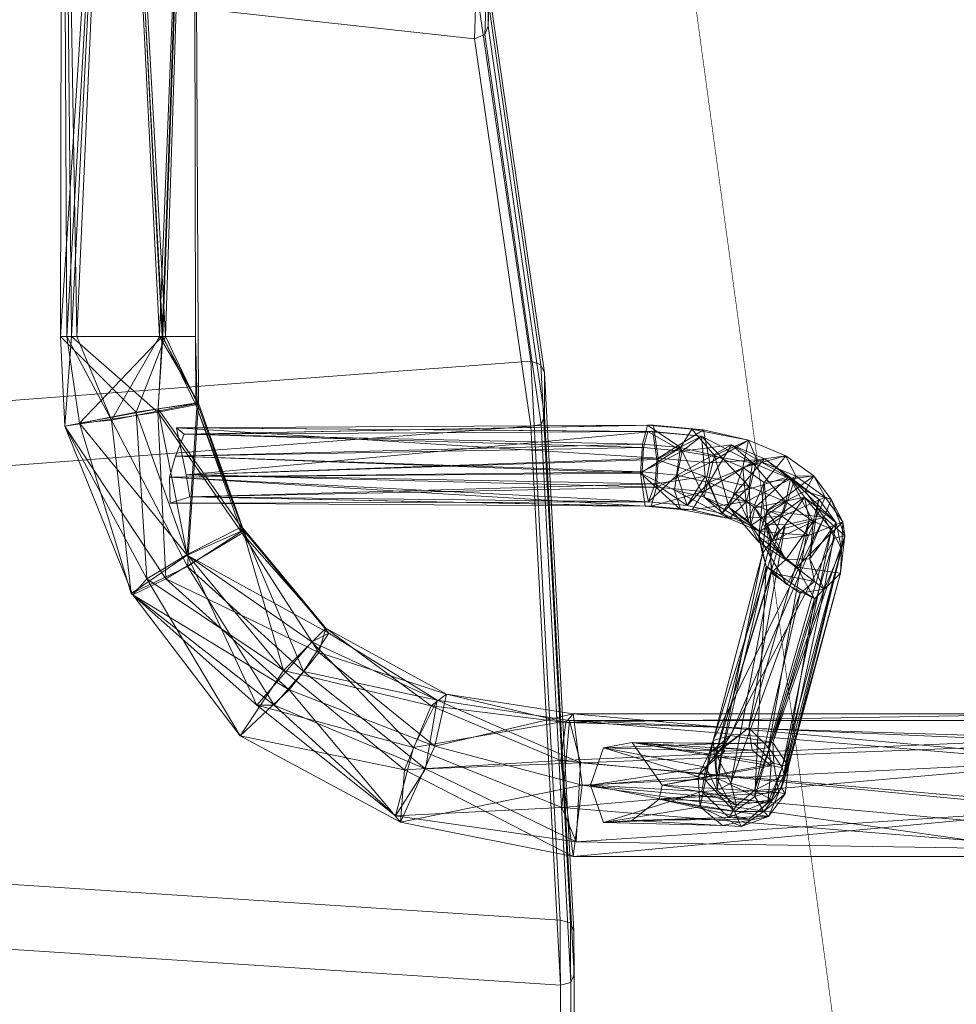
# Model space of a CAD drawing. Units: millimetres. Extents: x -5558 to 4135, y -3445 to 3571.
# Drawn here: x 439 to 710, y 241 to 527 of the extents above; entities that cross this region are included whole.
import ezdxf

# ---------------------------------------------------------------- set-up
doc = ezdxf.new("R2010")
doc.units = ezdxf.units.MM
doc.linetypes.add('K5LT32776', pattern=[0])
doc.layers.get('0').update_dxf_attribs({"true_color": 0x5890e1})

# ---------------------------------------------------------------- blocks, each defined once
blk = doc.blocks.new('U14')
at = {"color": 33, "linetype": 'K5LT32776', "lineweight": 18, "true_color": 0xe18f57}
for p, q in [((578.72, 665.33), (573.47, 522.5)), ((579.71, 667.64), (574.46, 524.95)), ((575.74, 664.56), (570.49, 521.25)), ((570.49, 521.25), (394.19, 540.68)), ((570.43, 540.07), (586.79, 427.81)), ((573.42, 539.75), (589.78, 426.73)), ((574.46, 524.95), (574.42, 537.48)), ((574.42, 537.48), (590.78, 424.43)), ((573.47, 522.5), (570.49, 521.25)), ((573.47, 522.5), (574.46, 524.95)), ((573.47, 522.5), (589.84, 409.48)), ((574.46, 524.95), (590.83, 411.9)), ((570.49, 521.25), (586.85, 408.98)), ((402.76, 413.92), (586.79, 427.81)), ((586.79, 427.81), (595.34, 265.79)), ((589.78, 426.73), (586.79, 427.81)), ((589.78, 426.73), (598.33, 265.02)), ((589.78, 426.73), (590.78, 424.43)), ((590.83, 411.9), (590.78, 424.43)), ((590.78, 424.43), (599.34, 262.59)), ((589.84, 409.48), (590.83, 411.9)), ((590.83, 411.9), (599.38, 250.06)), ((586.85, 408.98), (402.82, 395.1)), ((589.84, 409.48), (586.85, 408.98)), ((586.85, 408.98), (595.4, 246.97)), ((589.84, 409.48), (598.39, 247.77)), ((401.58, 278.42), (595.34, 265.79)), ((595.34, 265.79), (595.81, 124.44)), ((598.33, 265.02), (595.34, 265.79)), ((598.33, 265.02), (598.8, 123.08)), ((598.33, 265.02), (599.34, 262.59)), ((599.38, 250.06), (599.34, 262.59)), ((599.34, 262.59), (599.81, 120.63)), ((595.4, 246.97), (401.64, 259.59)), ((598.39, 247.77), (599.38, 250.06)), ((599.38, 250.06), (599.85, 108.1)), ((598.39, 247.77), (595.4, 246.97)), ((595.4, 246.97), (595.87, 105.62)), ((598.39, 247.77), (598.86, 105.83))]:
    blk.add_line(p, q, dxfattribs=at)
blk = doc.blocks.new('U15')
at = {"color": 33, "linetype": 'K5LT32776', "true_color": 0xe18f57, "const_width": 0.18}
blk.add_lwpolyline([(-1198.65, 113.72), (690.33, 120.02), (569.06, 1014.28), (510.18, 1015.09), (452.57, 1017.75), (396.05, 1021.99), (340.47, 1027.56), (231.48, 1041.59), (124.32, 1057.74), (-89.66, 1087.93), (-144.01, 1093.49), (-199.04, 1097.74), (-254.89, 1100.41), (-311.73, 1101.23), (-357.7, 1100.07), (-404.68, 1097.06), (-452.54, 1092.47), (-501.14, 1086.55), (-700.49, 1054.99), (-901.56, 1023.42), (-951.13, 1017.5), (-1000.17, 1012.91), (-1048.55, 1009.89), (-1096.13, 1008.72)], close=True, dxfattribs=at)
blk = doc.blocks.new('U19')
at = {"color": 33, "linetype": 'K5LT32776', "lineweight": 18, "true_color": 0xe18f57}
for p, q in [((450.5, 434.93), (466.87, 688.05)), ((450.5, 434.93), (451.08, 688.05)), ((451.08, 688.05), (452.37, 434.93)), ((451.08, 688.05), (455.26, 434.93)), ((451.08, 688.05), (453.7, 434.93)), ((452.37, 434.93), (466.87, 688.05)), ((466.38, 688.05), (453.7, 434.93)), ((466.38, 688.05), (455.26, 434.93)), ((466.38, 688.05), (480.19, 434.93)), ((479.22, 434.93), (466.38, 688.05)), ((466.87, 688.05), (480.96, 434.93)), ((479.93, 434.93), (466.87, 688.05)), ((489.07, 688.05), (479.22, 434.93)), ((489.07, 688.05), (479.93, 434.93)), ((489.07, 688.05), (480.19, 434.93)), ((489.07, 688.05), (480.96, 434.93)), ((490.52, 415.66), (489.07, 688.05)), ((489.65, 434.93), (489.07, 688.05)), ((450.5, 434.93), (480.96, 434.93)), ((450.5, 434.93), (472.42, 412.99)), ((450.5, 434.93), (451.73, 408.93)), ((450.5, 434.93), (453.7, 434.93)), ((451.73, 408.93), (453.7, 434.93)), ((452.37, 434.93), (479.93, 434.93)), ((452.37, 434.93), (456, 409.83)), ((465.29, 410.71), (452.37, 434.93)), ((452.37, 434.93), (455.26, 434.93)), ((480.19, 434.93), (453.7, 434.93)), ((478.73, 412.99), (453.7, 434.93)), ((479.22, 434.93), (455.26, 434.93)), ((465.29, 410.71), (455.26, 434.93)), ((479.93, 434.93), (456, 409.83)), ((465.29, 410.71), (479.22, 434.93)), ((480.96, 434.93), (472.42, 412.99)), ((478.73, 412.99), (480.19, 434.93)), ((479.93, 434.93), (478.77, 414.01)), ((490.52, 415.66), (479.22, 434.93)), ((490.52, 415.66), (479.93, 434.93)), ((489.65, 434.93), (480.19, 434.93)), ((480.19, 434.93), (489.74, 415.15)), ((489.65, 434.93), (480.96, 434.93)), ((480.96, 434.93), (490.14, 415.78)), ((489.65, 434.93), (489.74, 415.15)), ((489.65, 434.93), (490.14, 415.78)), ((456, 409.83), (478.77, 414.01)), ((465.29, 410.71), (490.52, 415.66)), ((472.42, 412.99), (490.14, 415.78)), ((478.73, 412.99), (489.74, 415.15)), ((490.52, 415.66), (478.77, 414.01)), ((487.26, 371.58), (478.77, 414.01)), ((503.56, 378.86), (478.77, 414.01)), ((487.26, 371.76), (490.14, 415.78)), ((490.52, 415.66), (487.32, 368.28)), ((489.74, 415.15), (490.14, 415.78)), ((503.12, 377.98), (489.74, 415.15)), ((489.74, 415.15), (503.08, 379.8)), ((503.08, 379.8), (490.14, 415.78)), ((490.52, 415.66), (503.56, 378.86)), ((478.73, 412.99), (451.73, 408.93)), ((451.73, 408.93), (472.42, 412.99)), ((472.42, 412.99), (487.26, 371.76)), ((475.53, 364.68), (472.42, 412.99)), ((478.73, 412.99), (481.08, 364.68)), ((503.12, 377.98), (478.73, 412.99)), ((475.53, 364.68), (451.73, 408.93)), ((451.73, 408.93), (471.5, 360.07)), ((451.73, 408.93), (481.08, 364.68)), ((465.29, 410.71), (456, 409.83)), ((487.26, 371.58), (456, 409.83)), ((471.03, 360.43), (456, 409.83)), ((465.29, 410.71), (487.32, 368.28)), ((465.29, 410.71), (471.03, 360.43)), ((487.26, 371.76), (503.08, 379.8)), ((515.13, 338.14), (503.08, 379.8)), ((527.41, 350.46), (503.08, 379.8)), ((503.12, 377.98), (503.08, 379.8)), ((503.12, 377.98), (481.08, 364.68)), ((487.26, 371.58), (503.56, 378.86)), ((503.56, 378.86), (487.32, 368.28)), ((503.12, 377.98), (527.41, 350.46)), ((503.12, 377.98), (525.42, 343.39)), ((503.56, 378.86), (528.3, 349.02)), ((520.92, 337.87), (503.56, 378.86)), ((471.03, 360.43), (487.26, 371.58)), ((475.53, 364.68), (487.26, 371.76)), ((515.13, 338.14), (487.26, 371.76)), ((487.26, 371.58), (528.3, 349.02)), ((487.26, 371.58), (523.35, 346.5)), ((507.43, 328.07), (487.26, 371.58)), ((471.03, 360.43), (487.32, 368.28)), ((520.92, 337.87), (487.32, 368.28)), ((512.45, 328.07), (487.32, 368.28)), ((475.53, 364.68), (471.5, 360.07)), ((481.08, 364.68), (471.5, 360.07)), ((475.53, 364.68), (502.63, 319.26)), ((515.13, 338.14), (475.53, 364.68)), ((481.08, 364.68), (525.42, 343.39)), ((516.81, 332.55), (481.08, 364.68)), ((471.03, 360.43), (507.43, 328.07)), ((471.03, 360.43), (512.45, 328.07)), ((516.81, 332.55), (471.5, 360.07)), ((502.63, 319.26), (471.5, 360.07)), ((515.13, 338.14), (527.41, 350.46)), ((520.92, 337.87), (528.3, 349.02)), ((523.35, 346.5), (528.3, 349.02)), ((525.42, 343.39), (527.41, 350.46)), ((562.38, 331.32), (527.41, 350.46)), ((527.41, 350.46), (557.99, 327.89)), ((559.66, 329.55), (528.3, 349.02)), ((507.43, 328.07), (523.35, 346.5)), ((559.66, 329.55), (523.35, 346.5)), ((552.87, 315.87), (523.35, 346.5)), ((516.81, 332.55), (525.42, 343.39)), ((562.38, 331.32), (525.42, 343.39)), ((559, 316.2), (525.42, 343.39)), ((515.13, 338.14), (502.63, 319.26)), ((520.92, 337.87), (512.45, 328.07)), ((515.13, 338.14), (557.99, 327.89)), ((515.13, 338.14), (550.23, 309.35)), ((520.92, 337.87), (559.66, 329.55)), ((520.92, 337.87), (556.35, 309.67)), ((516.81, 332.55), (502.63, 319.26)), ((516.81, 332.55), (549.04, 294.23)), ((516.81, 332.55), (559, 316.2)), ((562.38, 331.32), (557.99, 327.89)), ((562.38, 331.32), (559, 316.2)), ((562.38, 331.32), (599.11, 325.61)), ((562.38, 331.32), (596.95, 323.12)), ((552.87, 315.87), (559.66, 329.55)), ((556.35, 309.67), (559.66, 329.55)), ((598.05, 323.64), (559.66, 329.55)), ((559.66, 329.55), (601.28, 311.43)), ((507.43, 328.07), (512.45, 328.07)), ((507.43, 328.07), (547.59, 295.99)), ((552.87, 315.87), (507.43, 328.07)), ((512.45, 328.07), (547.59, 295.99)), ((556.35, 309.67), (512.45, 328.07)), ((550.23, 309.35), (557.99, 327.89)), ((557.99, 327.89), (596.95, 323.12)), ((595.55, 312.11), (557.99, 327.89)), ((599.11, 325.61), (559, 316.2)), ((746.24, 325.61), (596.95, 323.12)), ((599.11, 325.61), (596.95, 323.12)), ((599.11, 325.61), (749.81, 312.11)), ((599.11, 325.61), (601.76, 304.93)), ((599.11, 325.61), (746.24, 325.61)), ((552.87, 315.87), (598.05, 323.64)), ((595.55, 312.11), (596.95, 323.12)), ((598.05, 323.64), (595.83, 298.43)), ((744.35, 318.43), (596.95, 323.12)), ((598.05, 323.64), (744.08, 311.43)), ((749.02, 317.14), (598.05, 323.64)), ((598.05, 323.64), (601.28, 311.43)), ((598.05, 323.64), (747.3, 323.64)), ((549.04, 294.23), (502.63, 319.26)), ((550.23, 309.35), (502.63, 319.26)), ((744.35, 318.43), (595.55, 312.11)), ((749.02, 317.14), (601.28, 311.43)), ((552.87, 315.87), (547.59, 295.99)), ((549.04, 294.23), (559, 316.2)), ((552.87, 315.87), (595.83, 298.43)), ((559, 316.2), (601.76, 304.93)), ((550.23, 309.35), (595.55, 312.11)), ((556.35, 309.67), (601.28, 311.43)), ((595.55, 312.11), (743.79, 297.75)), ((599.11, 284.25), (595.55, 312.11)), ((744.08, 311.43), (595.83, 298.43)), ((600, 288.48), (601.28, 311.43)), ((601.28, 311.43), (749.52, 298.43)), ((601.76, 304.93), (749.81, 312.11)), ((556.35, 309.67), (547.59, 295.99)), ((550.23, 309.35), (549.04, 294.23)), ((599.11, 284.25), (550.23, 309.35)), ((600, 288.48), (556.35, 309.67)), ((549.04, 294.23), (601.76, 304.93)), ((599.11, 284.25), (601.76, 304.93)), ((747.36, 284.25), (601.76, 304.93)), ((749.25, 291.43), (601.76, 304.93)), ((595.83, 298.43), (547.59, 295.99)), ((746.3, 286.22), (595.83, 298.43)), ((600, 288.48), (595.83, 298.43)), ((599.11, 284.25), (743.79, 297.75)), ((600, 288.48), (749.52, 298.43)), ((600, 288.48), (547.59, 295.99)), ((599.11, 284.25), (549.04, 294.23)), ((600, 288.48), (746.3, 286.22)), ((599.11, 284.25), (747.36, 284.25))]:
    blk.add_line(p, q, dxfattribs=at)
blk = doc.blocks.new('U33')
at = {"color": 33, "linetype": 'K5LT32776', "lineweight": 18, "true_color": 0xe18f57}
for p, q in [((622.41, 409.26), (484.14, 408.45)), ((484.14, 408.45), (623.76, 399.68)), ((486.95, 394.88), (484.14, 408.45)), ((484.14, 408.45), (622.22, 407.38)), ((484.14, 408.45), (620.77, 407.38)), ((484.14, 408.45), (486.36, 406.66)), ((622.41, 409.26), (486.36, 406.66)), ((620.68, 409.26), (486.36, 406.66)), ((620.68, 409.26), (619.2, 403.77)), ((622.41, 409.26), (620.68, 409.26)), ((620.68, 409.26), (630.18, 402.77)), ((620.68, 409.26), (633.52, 408.09)), ((622.41, 409.26), (633.52, 408.09)), ((622.41, 409.26), (623.76, 399.68)), ((622.41, 409.26), (636.88, 407.94)), ((486.36, 406.66), (483.85, 400.25)), ((486.36, 406.66), (620.77, 407.38)), ((486.36, 406.66), (619.2, 403.77)), ((619.53, 402.77), (486.36, 406.66)), ((486.95, 394.88), (622.22, 407.38)), ((619.53, 402.77), (620.77, 407.38)), ((636.35, 406.09), (620.77, 407.38)), ((630.72, 401.75), (620.77, 407.38)), ((622.22, 407.38), (620.77, 407.38)), ((622.22, 407.38), (623.35, 399.33)), ((622.22, 407.38), (636.35, 406.09)), ((636.35, 406.09), (623.35, 399.33)), ((636.88, 407.94), (623.76, 399.68)), ((630.18, 402.77), (633.52, 408.09)), ((636.35, 406.09), (630.72, 401.75)), ((640.06, 400.48), (633.52, 408.09)), ((649.9, 404.92), (633.52, 408.09)), ((636.88, 407.94), (633.52, 408.09)), ((636.35, 406.09), (650.1, 391.45)), ((636.35, 406.09), (651.08, 398.36)), ((637.38, 394.4), (636.35, 406.09)), ((638.71, 398.31), (636.88, 407.94)), ((649.9, 404.92), (636.88, 407.94)), ((619.2, 403.77), (483.85, 400.25)), ((619.53, 402.77), (483.85, 400.25)), ((618.66, 395.36), (619.2, 403.77)), ((630.18, 402.77), (618.66, 395.36)), ((619.53, 402.77), (619.07, 395.7)), ((630.18, 402.77), (619.2, 403.77)), ((619.53, 402.77), (630.72, 401.75)), ((630.18, 402.77), (628.44, 390.4)), ((645.01, 403.56), (629.25, 394.77)), ((640.06, 400.48), (630.18, 402.77)), ((630.18, 402.77), (637.08, 388.4)), ((645.01, 403.56), (630.72, 401.75)), ((645.01, 403.56), (638.41, 392.65)), ((649.9, 404.92), (638.71, 398.31)), ((640.06, 400.48), (649.9, 404.92)), ((645.01, 403.56), (654.59, 399.55)), ((662.1, 393.75), (645.01, 403.56)), ((645.01, 403.56), (651.08, 398.36)), ((649.9, 404.92), (648.31, 397.03)), ((649.9, 404.92), (660.77, 400.37)), ((649.9, 404.92), (652.3, 399.23)), ((482.08, 394.21), (483.85, 400.25)), ((618.66, 395.36), (483.85, 400.25)), ((619.07, 395.7), (483.85, 400.25)), ((486.95, 394.88), (623.76, 399.68)), ((619.07, 395.7), (630.72, 401.75)), ((623.22, 391.26), (623.76, 399.68)), ((638.71, 398.31), (623.76, 399.68)), ((630.72, 401.75), (629.25, 394.77)), ((651.08, 398.36), (630.72, 401.75)), ((640.06, 400.48), (637.08, 388.4)), ((638.41, 392.65), (654.59, 399.55)), ((640.06, 400.48), (644.29, 385.39)), ((640.06, 400.48), (648.31, 397.03)), ((654.59, 399.55), (646.06, 389.45)), ((660.77, 400.37), (648.31, 397.03)), ((660.77, 400.37), (652.3, 399.23)), ((660.77, 400.37), (654.47, 392.61)), ((662.1, 393.75), (654.59, 399.55)), ((670.35, 387.84), (654.59, 399.55)), ((661.76, 394.41), (654.59, 399.55)), ((668.9, 394.54), (660.77, 400.37)), ((660.77, 400.37), (663.65, 394.48)), ((486.95, 394.88), (623.35, 399.33)), ((622.9, 392.26), (623.35, 399.33)), ((623.22, 391.26), (638.71, 398.31)), ((637.38, 394.4), (623.35, 399.33)), ((652.3, 399.23), (636.96, 390.01)), ((638.71, 398.31), (636.96, 390.01)), ((638.71, 398.31), (652.3, 399.23)), ((648.31, 397.03), (644.29, 385.39)), ((649.69, 381.52), (648.31, 397.03)), ((648.31, 397.03), (654.47, 392.61)), ((652.3, 399.23), (649.32, 387.15)), ((650.1, 391.45), (651.08, 398.36)), ((660.71, 387.01), (651.08, 398.36)), ((662.1, 393.75), (651.08, 398.36)), ((652.3, 399.23), (663.65, 394.48)), ((482.08, 394.21), (619.07, 395.7)), ((482.08, 394.21), (618.66, 395.36)), ((482.08, 394.21), (620.91, 387.02)), ((620.01, 385.78), (482.08, 394.21)), ((482.08, 394.21), (482.26, 386.69)), ((486.95, 394.88), (623.22, 391.26)), ((486.95, 394.88), (487.96, 388.47)), ((486.95, 394.88), (622.9, 392.26)), ((618.66, 395.36), (628.44, 390.4)), ((618.66, 395.36), (630.26, 384.85)), ((620.01, 385.78), (618.66, 395.36)), ((620.91, 387.02), (619.07, 395.7)), ((619.07, 395.7), (629.25, 394.77)), ((620.91, 387.02), (629.25, 394.77)), ((637.38, 394.4), (622.9, 392.26)), ((638.41, 392.65), (629.25, 394.77)), ((632.11, 386), (629.25, 394.77)), ((632.11, 386), (637.38, 394.4)), ((637.38, 394.4), (650.1, 391.45)), ((637.38, 394.4), (642.19, 383.67)), ((661.76, 394.41), (646.06, 389.45)), ((663.65, 394.48), (649.32, 387.15)), ((651.78, 385.35), (661.76, 394.41)), ((668.9, 394.54), (654.47, 392.61)), ((655.21, 384.46), (668.9, 394.54)), ((663.65, 394.48), (659.64, 382.83)), ((661.76, 394.41), (670.35, 387.84)), ((661.76, 394.41), (675.37, 380.94)), ((661.76, 394.41), (666.13, 388.41)), ((668.9, 394.54), (663.65, 394.48)), ((672.14, 388.39), (663.65, 394.48)), ((668.9, 394.54), (666.32, 390.17)), ((668.9, 394.54), (672.14, 388.39)), ((668.9, 394.54), (673.86, 387.74)), ((622.9, 392.26), (487.96, 388.47)), ((623.22, 391.26), (487.96, 388.47)), ((622.9, 392.26), (620.91, 387.02)), ((623.22, 391.26), (621.74, 385.77)), ((632.11, 386), (622.9, 392.26)), ((623.22, 391.26), (636.96, 390.01)), ((632.11, 386), (638.41, 392.65)), ((638.41, 392.65), (642.19, 383.67)), ((638.41, 392.65), (646.06, 389.45)), ((650.1, 391.45), (642.19, 383.67)), ((649.69, 381.52), (654.47, 392.61)), ((650.6, 380.15), (650.1, 391.45)), ((650.1, 391.45), (660.71, 387.01)), ((652.97, 377.01), (654.47, 392.61)), ((655.21, 384.46), (654.47, 392.61)), ((662.1, 393.75), (660.71, 387.01)), ((662.1, 393.75), (670.35, 387.84)), ((662.1, 393.75), (668.65, 381.32)), ((487.96, 388.47), (482.26, 386.69)), ((620.01, 385.78), (487.96, 388.47)), ((620.91, 387.02), (487.96, 388.47)), ((487.96, 388.47), (621.74, 385.77)), ((636.96, 390.01), (621.74, 385.77)), ((630.26, 384.85), (628.44, 390.4)), ((644.31, 382.21), (628.44, 390.4)), ((637.08, 388.4), (628.44, 390.4)), ((636.96, 390.01), (633.62, 384.69)), ((649.32, 387.15), (636.96, 390.01)), ((637.08, 388.4), (644.29, 385.39)), ((653.23, 378.48), (637.08, 388.4)), ((644.31, 382.21), (637.08, 388.4)), ((642.19, 383.67), (646.06, 389.45)), ((650.6, 380.15), (646.06, 389.45)), ((651.78, 385.35), (646.06, 389.45)), ((651.78, 385.35), (666.13, 388.41)), ((655.21, 384.46), (666.32, 390.17)), ((666.13, 388.41), (655.26, 380.57)), ((672.14, 388.39), (659.64, 382.83)), ((660.51, 380.39), (666.13, 388.41)), ((666.13, 388.41), (667.47, 381.88)), ((666.13, 388.41), (673.94, 379.13)), ((666.13, 388.41), (675.37, 380.94)), ((671.84, 382.55), (666.32, 390.17)), ((673.86, 387.74), (666.32, 390.17)), ((672.14, 388.39), (667.35, 377.29)), ((677.32, 381.28), (672.14, 388.39)), ((673.86, 387.74), (672.14, 388.39)), ((620.91, 387.02), (482.26, 386.69)), ((620.01, 385.78), (482.26, 386.69)), ((620.01, 385.78), (621.74, 385.77)), ((620.01, 385.78), (630.26, 384.85)), ((620.01, 385.78), (633.62, 384.69)), ((632.11, 386), (620.91, 387.02)), ((621.74, 385.77), (633.62, 384.69)), ((632.11, 386), (642.19, 383.67)), ((649.32, 387.15), (633.62, 384.69)), ((653.23, 378.48), (644.29, 385.39)), ((652.93, 375.36), (644.29, 385.39)), ((649.69, 381.52), (644.29, 385.39)), ((644.31, 382.21), (649.32, 387.15)), ((659.64, 382.83), (649.32, 387.15)), ((650.6, 380.15), (660.71, 387.01)), ((651.78, 385.35), (650.6, 380.15)), ((651.78, 385.35), (656.89, 375.64)), ((651.78, 385.35), (655.26, 380.57)), ((660.71, 387.01), (656.89, 375.64)), ((668.65, 381.32), (660.71, 387.01)), ((667.71, 370.5), (670.35, 387.84)), ((670.35, 387.84), (668.65, 381.32)), ((670.35, 387.84), (675.37, 380.94)), ((673.86, 387.74), (671.84, 382.55)), ((677.82, 377.2), (673.86, 387.74)), ((673.86, 387.74), (677.32, 381.28)), ((644.31, 382.21), (630.26, 384.85)), ((630.26, 384.85), (633.62, 384.69)), ((644.31, 382.21), (633.62, 384.69)), ((639.69, 317.85), (671.84, 382.55)), ((650.6, 380.15), (642.19, 383.67)), ((644.31, 382.21), (659.64, 382.83)), ((671.84, 382.55), (644.67, 319.35)), ((655.21, 384.46), (652.97, 377.01)), ((653.23, 378.48), (659.64, 382.83)), ((655.21, 384.46), (653.98, 372.09)), ((655.21, 384.46), (671.84, 382.55)), ((655.21, 384.46), (658.95, 378.94)), ((671.84, 382.55), (658.95, 378.94)), ((659.64, 382.83), (667.35, 377.29)), ((677.82, 377.2), (671.84, 382.55)), ((671.84, 382.55), (674.81, 376.52)), ((660.51, 380.39), (640.5, 314.01)), ((653.23, 378.48), (644.31, 382.21)), ((652.97, 377.01), (649.69, 381.52)), ((652.93, 375.36), (649.69, 381.52)), ((650.06, 321.53), (667.47, 381.88)), ((650.06, 321.53), (660.51, 380.39)), ((650.6, 380.15), (656.89, 375.64)), ((660.73, 370.37), (655.26, 380.57)), ((656.33, 375.35), (655.26, 380.57)), ((660.51, 380.39), (655.26, 380.57)), ((656.89, 375.64), (655.26, 380.57)), ((667.47, 381.88), (655.76, 315.87)), ((660.51, 380.39), (656.33, 375.35)), ((668.65, 381.32), (656.89, 375.64)), ((660.51, 380.39), (667.47, 381.88)), ((668.65, 381.32), (660.73, 370.37)), ((663.97, 368.11), (677.32, 381.28)), ((677.32, 381.28), (667.35, 377.29)), ((667.47, 381.88), (673.94, 379.13)), ((667.71, 370.5), (668.65, 381.32)), ((667.71, 370.5), (675.37, 380.94)), ((671.84, 361.69), (675.37, 380.94)), ((675.37, 380.94), (673.94, 379.13)), ((676.91, 373.43), (675.37, 380.94)), ((677.32, 381.28), (676.6, 366.41)), ((677.82, 377.2), (677.32, 381.28)), ((639.69, 317.85), (658.95, 378.94)), ((653.23, 378.48), (652.93, 375.36)), ((652.93, 375.36), (667.35, 377.29)), ((652.93, 375.36), (652.97, 377.01)), ((663.97, 368.11), (652.97, 377.01)), ((652.97, 377.01), (661.03, 363.08)), ((652.97, 377.01), (653.98, 372.09)), ((655.05, 368.43), (652.97, 377.01)), ((653.23, 378.48), (667.35, 377.29)), ((658.95, 378.94), (653.98, 372.09)), ((655.76, 315.87), (673.94, 379.13)), ((677.82, 377.2), (656.95, 317.31)), ((659.64, 310.02), (673.94, 379.13)), ((677.82, 377.2), (661.56, 310.35)), ((663.97, 368.11), (667.35, 377.29)), ((676.91, 373.43), (673.94, 379.13)), ((677.82, 377.2), (674.81, 376.52)), ((677.82, 377.2), (676.6, 366.41)), ((640.5, 314.01), (656.33, 375.35)), ((644.67, 319.35), (674.81, 376.52)), ((652.93, 375.36), (663.97, 368.11)), ((660.73, 370.37), (656.33, 375.35)), ((656.48, 366.46), (656.33, 375.35)), ((660.73, 370.37), (656.89, 375.64)), ((656.95, 317.31), (674.81, 376.52)), ((639.69, 317.85), (653.98, 372.09)), ((640.64, 307.02), (653.98, 372.09)), ((655.05, 368.43), (653.98, 372.09)), ((676.91, 373.43), (659.64, 310.02)), ((676.91, 373.43), (660.25, 307.89)), ((676.91, 373.43), (671.84, 361.69)), ((655.05, 368.43), (640.64, 307.02)), ((651.81, 301.61), (655.05, 368.43)), ((669.04, 358.91), (655.05, 368.43)), ((655.05, 368.43), (661.03, 363.08)), ((656.48, 366.46), (660.73, 370.37)), ((667.71, 370.5), (660.73, 370.37)), ((660.73, 370.37), (669.05, 363.97)), ((667.71, 370.5), (671.84, 361.69)), ((667.71, 370.5), (669.05, 363.97)), ((656.48, 366.46), (640.5, 314.01)), ((644.8, 305.47), (656.48, 366.46)), ((656.48, 366.46), (669.05, 363.97)), ((664.94, 360.61), (656.48, 366.46)), ((676.6, 366.41), (659.53, 304.14)), ((663.97, 368.11), (661.03, 363.08)), ((661.56, 310.35), (676.6, 366.41)), ((669.04, 358.91), (663.97, 368.11)), ((663.97, 368.11), (676.6, 366.41)), ((669.04, 358.91), (676.6, 366.41)), ((669.04, 358.91), (661.03, 363.08)), ((664.94, 360.61), (669.05, 363.97)), ((671.84, 361.69), (669.05, 363.97)), ((664.94, 360.61), (644.8, 305.47)), ((671.84, 361.69), (651.66, 303.34)), ((664.94, 360.61), (651.66, 303.34)), ((671.84, 361.69), (660.25, 307.89)), ((664.94, 360.61), (671.84, 361.69)), ((651.81, 301.61), (669.04, 358.91)), ((669.04, 358.91), (659.53, 304.14)), ((650.06, 321.53), (640.5, 314.01)), ((650.06, 321.53), (642.42, 315.87)), ((650.96, 315.11), (650.06, 321.53)), ((650.06, 321.53), (655.76, 315.87)), ((616.23, 317.24), (607.89, 315.75)), ((643.15, 316.98), (607.89, 315.75)), ((616.23, 317.24), (643.15, 316.98)), ((616.23, 317.24), (651.6, 316.98)), ((616.23, 317.24), (656.48, 310.53)), ((616.23, 317.24), (624.91, 304.93)), ((616.23, 317.24), (657.29, 311.18)), ((616.23, 317.24), (643.04, 314.8)), ((650.96, 315.11), (616.23, 317.24)), ((635.38, 307.47), (643.15, 316.98)), ((639.69, 317.85), (637.46, 306.27)), ((644.67, 319.35), (638.49, 314.18)), ((639.69, 317.85), (638.49, 314.18)), ((643.15, 316.98), (638.49, 314.18)), ((639.69, 317.85), (644.67, 319.35)), ((639.69, 317.85), (640.64, 307.02)), ((643.15, 316.98), (644.67, 319.35)), ((643.15, 316.98), (656.95, 317.31)), ((643.15, 316.98), (651.6, 316.98)), ((644.67, 319.35), (656.95, 317.31)), ((656.95, 317.31), (651.6, 316.98)), ((657.29, 311.18), (651.6, 316.98)), ((661.56, 310.35), (656.95, 317.31)), ((657.29, 311.18), (656.95, 317.31)), ((604.16, 304.93), (607.89, 315.75)), ((635.38, 307.47), (607.89, 315.75)), ((607.89, 315.75), (643.04, 314.8)), ((637.6, 310.18), (607.89, 315.75)), ((635.38, 307.47), (638.49, 314.18)), ((637.46, 306.27), (638.49, 314.18)), ((637.6, 310.18), (642.42, 315.87)), ((637.6, 310.18), (643.04, 314.8)), ((642.42, 315.87), (640.5, 314.01)), ((644.8, 305.47), (640.5, 314.01)), ((640.5, 314.01), (640.8, 303.38)), ((642.42, 315.87), (640.8, 303.38)), ((650.96, 315.11), (642.42, 315.87)), ((642.42, 315.87), (643.04, 314.8)), ((650.96, 315.11), (643.04, 314.8)), ((650.96, 315.11), (655.76, 315.87)), ((650.96, 315.11), (656.48, 310.53)), ((659.64, 310.02), (655.76, 315.87)), ((655.76, 315.87), (656.48, 310.53)), ((657.29, 311.18), (624.91, 304.93)), ((657.29, 311.18), (658.76, 302.76)), ((661.56, 310.35), (657.29, 311.18)), ((604.16, 304.93), (637.6, 310.18)), ((656.48, 310.53), (624.91, 304.93)), ((637.6, 310.18), (636.37, 303.11)), ((637.6, 310.18), (640.8, 303.38)), ((655.58, 299.68), (656.48, 310.53)), ((655.58, 299.68), (659.64, 310.02)), ((659.64, 310.02), (656.48, 310.53)), ((656.6, 300.75), (659.64, 310.02)), ((661.56, 310.35), (658.76, 302.76)), ((661.56, 310.35), (659.53, 304.14)), ((659.64, 310.02), (660.25, 307.89)), ((661.56, 310.35), (660.54, 302.44)), ((635.38, 307.47), (604.16, 304.93)), ((635.38, 307.47), (635.89, 298.68)), ((635.38, 307.47), (637.46, 306.27)), ((635.89, 298.68), (637.46, 306.27)), ((640.64, 307.02), (637.46, 306.27)), ((645.9, 297.27), (637.46, 306.27)), ((651.81, 301.61), (640.64, 307.02)), ((645.9, 297.27), (640.64, 307.02)), ((644.8, 305.47), (640.8, 303.38)), ((644.8, 305.47), (651.66, 303.34)), ((646.48, 299.04), (644.8, 305.47)), ((660.25, 307.89), (651.66, 303.34)), ((656.6, 300.75), (660.25, 307.89)), ((604.16, 304.93), (636.37, 303.11)), ((604.16, 304.93), (607.89, 294.12)), ((604.16, 304.93), (635.89, 298.68)), ((607.89, 294.12), (636.37, 303.11)), ((624.05, 300.88), (624.91, 304.93)), ((624.05, 300.88), (658.76, 302.76)), ((655.58, 299.68), (624.91, 304.93)), ((658.76, 302.76), (624.91, 304.93)), ((636.37, 303.11), (640.8, 303.38)), ((646.48, 299.04), (636.37, 303.11)), ((644.21, 295.51), (636.37, 303.11)), ((646.48, 299.04), (640.8, 303.38)), ((646.48, 299.04), (651.66, 303.34)), ((656.6, 300.75), (651.66, 303.34)), ((651.81, 301.61), (659.53, 304.14)), ((659.53, 304.14), (654.35, 297.27)), ((658.76, 302.76), (655.69, 295.8)), ((660.54, 302.44), (658.76, 302.76)), ((660.54, 302.44), (659.53, 304.14)), ((624.05, 300.88), (616.14, 294.64)), ((624.05, 300.88), (655.69, 295.8)), ((624.05, 300.88), (650.14, 295.07)), ((624.05, 300.88), (655.58, 299.68)), ((656.6, 300.75), (644.21, 295.51)), ((651.81, 301.61), (645.9, 297.27)), ((656.6, 300.75), (646.48, 299.04)), ((656.6, 300.75), (650.14, 295.07)), ((655.58, 299.68), (650.14, 295.07)), ((651.81, 301.61), (654.35, 297.27)), ((660.54, 302.44), (654.35, 297.27)), ((656.6, 300.75), (655.58, 299.68)), ((660.54, 302.44), (655.69, 295.8)), ((607.89, 294.12), (635.89, 298.68)), ((635.89, 298.68), (642.36, 293.19)), ((645.9, 297.27), (635.89, 298.68)), ((647.8, 292.9), (635.89, 298.68)), ((644.21, 295.51), (646.48, 299.04)), ((647.8, 292.9), (645.9, 297.27)), ((645.9, 297.27), (654.35, 297.27)), ((647.8, 292.9), (654.35, 297.27)), ((655.69, 295.8), (654.35, 297.27)), ((644.21, 295.51), (607.89, 294.12)), ((607.89, 294.12), (616.14, 294.64)), ((607.89, 294.12), (642.36, 293.19)), ((655.69, 295.8), (616.14, 294.64)), ((644.21, 295.51), (616.14, 294.64)), ((650.14, 295.07), (616.14, 294.64)), ((616.14, 294.64), (642.36, 293.19)), ((655.69, 295.8), (642.36, 293.19)), ((644.21, 295.51), (650.14, 295.07)), ((647.8, 292.9), (655.69, 295.8)), ((647.8, 292.9), (642.36, 293.19))]:
    blk.add_line(p, q, dxfattribs=at)

msp = doc.modelspace()

# ---------------------------------------------------------------- block references
for name in ['U14', 'U15', 'U19', 'U33']:
    msp.add_blockref(name, (0, 0))

doc.saveas('drawing.dxf')
